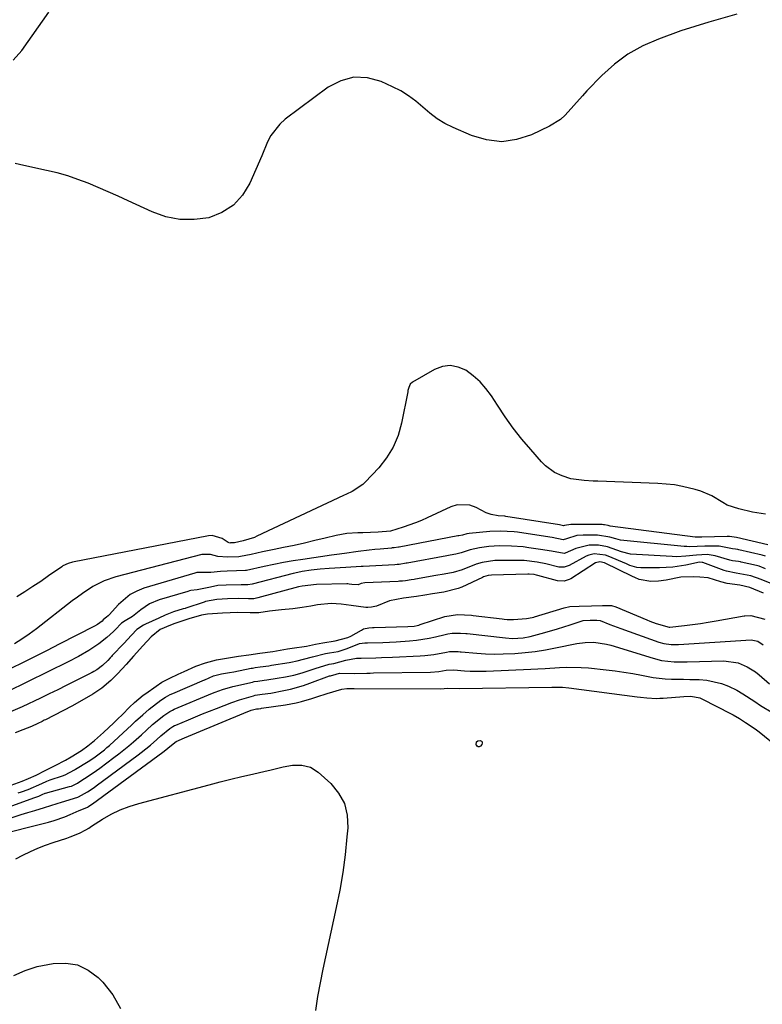
# Model space of a CAD drawing. Units: inches. Extents: x 1830896 to 1836191, y 421027 to 426304.
# Drawn here: x 1835699 to 1835941, y 422040 to 422361 of the extents above; entities that cross this region are included whole.
import ezdxf

# ---------------------------------------------------------------- set-up
doc = ezdxf.new("R2010")
doc.units = ezdxf.units.IN
doc.header["$MEASUREMENT"] = 0
doc.layers.add('7', color=7, linetype='Continuous')
doc.layers.add('8', color=7, linetype='Continuous')

msp = doc.modelspace()

# ---------------------------------------------------------------- linework, layer by layer
at = {"layer": '7', "color": 18}
for points in [[(1835697.1, 422347.8, 1674), (1835699.97, 422350.88, 1674), (1835708.8, 422363.43, 1674)], [(1835932.95, 422362.72, 1674), (1835923.81, 422360.21, 1674), (1835914.76, 422357.29, 1674), (1835907.4, 422354.65, 1674), (1835902.32, 422352.42, 1674), (1835897.5, 422349.76, 1674), (1835893.1, 422346.48, 1674), (1835888.97, 422342.76, 1674), (1835884.09, 422337.73, 1674), (1835882.63, 422336.18, 1674), (1835879.82, 422333.01, 1674), (1835877.03, 422329.83, 1674), (1835875.49, 422328.44, 1674), (1835871.94, 422326.24, 1674), (1835866.08, 422323.45, 1674), (1835861.21, 422321.89, 1674), (1835856.34, 422321.18, 1674), (1835851.44, 422321.75, 1674), (1835846.53, 422323.16, 1674), (1835840.54, 422325.8, 1674), (1835837.86, 422327.15, 1674), (1835835.3, 422328.67, 1674), (1835832.92, 422330.46, 1674), (1835830.65, 422332.42, 1674), (1835828.39, 422334.39, 1674), (1835826.01, 422336.19, 1674), (1835823.46, 422337.74, 1674), (1835820.8, 422339.12, 1674), (1835817.1, 422340.8, 1674), (1835812.6, 422342, 1674), (1835808.2, 422342.24, 1674), (1835803.95, 422341.07, 1674), (1835799.79, 422338.96, 1674), (1835785.77, 422328.53, 1674), (1835783.98, 422326.95, 1674), (1835781.1, 422323.25, 1674), (1835780.01, 422321.12, 1674), (1835778.13, 422316.63, 1674), (1835776.21, 422312.16, 1674), (1835774.25, 422307.66, 1674), (1835771.83, 422303.75, 1674), (1835768.88, 422300.46, 1674), (1835765.13, 422298.13, 1674), (1835760.86, 422296.42, 1674), (1835756.12, 422295.79, 1674), (1835751.46, 422295.79, 1674), (1835746.91, 422296.72, 1674), (1835742.42, 422298.28, 1674), (1835734.61, 422301.92, 1674), (1835731.38, 422303.41, 1674), (1835728.13, 422304.86, 1674), (1835724.86, 422306.26, 1674), (1835721.57, 422307.63, 1674), (1835718.25, 422308.89, 1674), (1835714.89, 422310.03, 1674), (1835711.48, 422310.99, 1674), (1835708.03, 422311.84, 1674), (1835700.6, 422313.47, 1674), (1835697.73, 422314.04, 1674)], [(1835942.26, 422199.72, 1672), (1835938.12, 422200.44, 1672), (1835933.63, 422201.48, 1672), (1835929.78, 422202.74, 1672), (1835928.37, 422203.52, 1672), (1835924.77, 422205.72, 1672), (1835921.24, 422207.27, 1672), (1835919.39, 422207.84, 1672), (1835915.27, 422208.81, 1672), (1835912.61, 422209.28, 1672), (1835909.93, 422209.58, 1672), (1835907.23, 422209.77, 1672), (1835887.66, 422210.47, 1672), (1835886.18, 422210.53, 1672), (1835883.22, 422210.72, 1672), (1835878.83, 422211.32, 1672), (1835876.03, 422212.23, 1672), (1835873.6, 422213.36, 1672), (1835870.61, 422215.5, 1672), (1835869.29, 422216.82, 1672), (1835865.81, 422220.8, 1672), (1835862.9, 422224.27, 1672), (1835860.11, 422227.83, 1672), (1835857.47, 422231.51, 1672), (1835854.95, 422235.27, 1672), (1835852.97, 422238.35, 1672), (1835851.21, 422240.74, 1672), (1835849.27, 422242.95, 1672), (1835847.06, 422244.9, 1672), (1835844.68, 422246.66, 1672), (1835842.14, 422247.73, 1672), (1835839.58, 422248.22, 1672), (1835837.01, 422247.86, 1672), (1835834.42, 422246.91, 1672), (1835827.22, 422242.76, 1672), (1835826.56, 422242.2, 1672), (1835826.02, 422241.01, 1672), (1835825.79, 422240.13, 1672), (1835825.7, 422239.68, 1672), (1835823.7, 422229.47, 1672), (1835822.55, 422225.46, 1672), (1835821, 422221.65, 1672), (1835818.83, 422218.15, 1672), (1835816.25, 422214.86, 1672), (1835811.87, 422210.15, 1672), (1835811.12, 422209.42, 1672), (1835807.64, 422207.18, 1672), (1835805.76, 422206.26, 1672), (1835804.81, 422205.81, 1672), (1835776.56, 422192.54, 1672), (1835775.74, 422192.18, 1672), (1835772.04, 422191.03, 1672), (1835769.31, 422190.43, 1672), (1835768.62, 422190.42, 1672), (1835767.95, 422190.38, 1672), (1835767.75, 422190.36, 1672), (1835767.24, 422190.53, 1672), (1835765.27, 422191.82, 1672), (1835761.96, 422192.79, 1672), (1835760.78, 422192.71, 1672), (1835716.47, 422184.12, 1672), (1835715.08, 422183.72, 1672), (1835713.35, 422182.87, 1672), (1835712.94, 422182.6, 1672), (1835708.66, 422179.61, 1672), (1835706.11, 422177.85, 1672), (1835703.54, 422176.13, 1672), (1835700.94, 422174.44, 1672), (1835698.33, 422172.79, 1672)], [(1835942.3, 422186.08, 1668), (1835941.22, 422186.4, 1668), (1835933.62, 422188.13, 1668), (1835933.27, 422188.2, 1668), (1835932.57, 422188.31, 1668), (1835931.52, 422188.47, 1668), (1835927.23, 422189.32, 1668), (1835922.59, 422189.32, 1668), (1835920.03, 422189.22, 1668), (1835917.48, 422189.13, 1668), (1835916.63, 422189.17, 1668), (1835915.78, 422189.23, 1668), (1835895.04, 422191.29, 1668), (1835893.49, 422191.68, 1668), (1835891.56, 422192.29, 1668), (1835887.6, 422192.92, 1668), (1835882.84, 422192.94, 1668), (1835880.87, 422192.77, 1668), (1835877.44, 422191.69, 1668), (1835876.34, 422191.45, 1668), (1835872.77, 422192.14, 1668), (1835872.06, 422192.26, 1668), (1835861.49, 422193.86, 1668), (1835860.37, 422194.01, 1668), (1835855.84, 422194.27, 1668), (1835852.45, 422194.11, 1668), (1835845.73, 422193.45, 1668), (1835845.03, 422193.35, 1668), (1835843.57, 422192.97, 1668), (1835842.42, 422192.75, 1668), (1835842.13, 422192.7, 1668), (1835842.04, 422192.68, 1668), (1835822.93, 422189.05, 1668), (1835822.72, 422189.01, 1668), (1835821.31, 422188.79, 1668), (1835820.67, 422188.74, 1668), (1835820.46, 422188.72, 1668), (1835816.77, 422188.4, 1668), (1835814.97, 422188.22, 1668), (1835813.17, 422188.03, 1668), (1835809.58, 422187.56, 1668), (1835805.13, 422186.92, 1668), (1835802.57, 422186.58, 1668), (1835801.72, 422186.47, 1668), (1835800.86, 422186.35, 1668), (1835791.51, 422185.03, 1668), (1835788.34, 422184.54, 1668), (1835785.18, 422184.01, 1668), (1835782.04, 422183.4, 1668), (1835778.9, 422182.73, 1668), (1835773.13, 422181.44, 1668), (1835772.89, 422181.39, 1668), (1835769.86, 422181.32, 1668), (1835766.87, 422181.23, 1668), (1835764.71, 422181.04, 1668), (1835761.55, 422180.71, 1668), (1835757.03, 422180.72, 1668), (1835756.29, 422180.55, 1668), (1835739.71, 422175.6, 1668), (1835737.4, 422174.69, 1668), (1835735.24, 422173.56, 1668), (1835731.49, 422170.37, 1668), (1835728.43, 422166.92, 1668), (1835728.1, 422166.6, 1668), (1835727.49, 422166.16, 1668), (1835727.08, 422165.91, 1668), (1835726.48, 422165.29, 1668), (1835726.09, 422164.91, 1668), (1835724.57, 422163.79, 1668), (1835723.68, 422163.27, 1668), (1835712.17, 422157.35, 1668), (1835708.23, 422155.35, 1668), (1835704.29, 422153.36, 1668), (1835700.34, 422151.4, 1668), (1835696.37, 422149.46, 1668)], [(1835942.35, 422181.96, 1666), (1835940.27, 422182.76, 1666), (1835939.34, 422183.01, 1666), (1835934.43, 422184.15, 1666), (1835934.14, 422184.21, 1666), (1835933.56, 422184.32, 1666), (1835931.51, 422184.59, 1666), (1835930.66, 422184.77, 1666), (1835925.88, 422186.18, 1666), (1835923.33, 422186.61, 1666), (1835919.86, 422186.44, 1666), (1835916.33, 422186.02, 1666), (1835913.4, 422185.9, 1666), (1835911.92, 422185.95, 1666), (1835898.34, 422186.76, 1666), (1835895.38, 422187.51, 1666), (1835890.87, 422189.13, 1666), (1835887.89, 422189.68, 1666), (1835884.85, 422189.69, 1666), (1835880.49, 422188.52, 1666), (1835877.03, 422187.03, 1666), (1835876.72, 422186.96, 1666), (1835872.56, 422187.65, 1666), (1835869, 422188.29, 1666), (1835865.21, 422188.84, 1666), (1835863.33, 422189.08, 1666), (1835859.57, 422189.37, 1666), (1835855.63, 422189.42, 1666), (1835852.19, 422189.19, 1666), (1835849.08, 422188.78, 1666), (1835846.09, 422188.12, 1666), (1835843.17, 422187.15, 1666), (1835841.38, 422186.71, 1666), (1835839.55, 422186.42, 1666), (1835839, 422186.32, 1666), (1835838.46, 422186.23, 1666), (1835825.58, 422183.81, 1666), (1835825.25, 422183.75, 1666), (1835822.92, 422183.39, 1666), (1835822.22, 422183.33, 1666), (1835821.53, 422183.28, 1666), (1835811.21, 422182.72, 1666), (1835810.51, 422182.68, 1666), (1835805.57, 422182.4, 1666), (1835800.12, 422182.1, 1666), (1835797.16, 422181.88, 1666), (1835794.22, 422181.53, 1666), (1835791.3, 422181.03, 1666), (1835789.85, 422180.72, 1666), (1835788.4, 422180.38, 1666), (1835775, 422176.97, 1666), (1835773.64, 422176.73, 1666), (1835771.48, 422176.74, 1666), (1835766.56, 422176.66, 1666), (1835763.86, 422176.51, 1666), (1835761.39, 422176.01, 1666), (1835757.08, 422175.09, 1666), (1835755.04, 422174.85, 1666), (1835754.54, 422174.74, 1666), (1835754.05, 422174.6, 1666), (1835744.75, 422171.83, 1666), (1835741.59, 422170.52, 1666), (1835738.77, 422168.6, 1666), (1835736.07, 422166.42, 1666), (1835733.66, 422164.97, 1666), (1835732.48, 422164.23, 1666), (1835730.42, 422162.07, 1666), (1835729.84, 422161.49, 1666), (1835727.61, 422159.52, 1666), (1835725.08, 422157.49, 1666), (1835721.83, 422155.35, 1666), (1835718.47, 422153.39, 1666), (1835715.01, 422151.6, 1666), (1835695.12, 422141.84, 1666)], [(1835943.79, 422177.23, 1664), (1835940.89, 422178.48, 1664), (1835937.48, 422179.64, 1664), (1835932.79, 422180.58, 1664), (1835929.58, 422181.14, 1664), (1835928.81, 422181.4, 1664), (1835921.84, 422184, 1664), (1835921.63, 422184.06, 1664), (1835920.79, 422184.11, 1664), (1835916.33, 422183.18, 1664), (1835912.06, 422182.49, 1664), (1835907.73, 422182.27, 1664), (1835901.63, 422182.29, 1664), (1835900.43, 422182.39, 1664), (1835898.1, 422183.06, 1664), (1835896.98, 422183.52, 1664), (1835890.99, 422186.12, 1664), (1835890.12, 422186.44, 1664), (1835886.48, 422186.85, 1664), (1835884.72, 422186.42, 1664), (1835883.88, 422186.04, 1664), (1835878.38, 422183.02, 1664), (1835876.73, 422182.44, 1664), (1835875, 422182.49, 1664), (1835870.71, 422183.54, 1664), (1835867.89, 422184.09, 1664), (1835863.61, 422184.61, 1664), (1835860.74, 422184.7, 1664), (1835855.19, 422184.66, 1664), (1835854.14, 422184.62, 1664), (1835850, 422184.02, 1664), (1835848, 422183.42, 1664), (1835843.5, 422181.63, 1664), (1835840.56, 422180.72, 1664), (1835837.55, 422180.24, 1664), (1835834.88, 422179.78, 1664), (1835828.24, 422178.56, 1664), (1835827.78, 422178.47, 1664), (1835826.85, 422178.31, 1664), (1835825, 422178.03, 1664), (1835824.03, 422177.94, 1664), (1835823.07, 422177.87, 1664), (1835822.59, 422177.84, 1664), (1835811.72, 422177.35, 1664), (1835810.51, 422177.14, 1664), (1835809.57, 422176.77, 1664), (1835807.47, 422176.87, 1664), (1835806.65, 422176.98, 1664), (1835806.22, 422177.01, 1664), (1835806, 422177.01, 1664), (1835805.9, 422177.01, 1664), (1835796, 422176.84, 1664), (1835791.31, 422176.27, 1664), (1835790.17, 422176.04, 1664), (1835776.88, 422172.48, 1664), (1835776.44, 422172.37, 1664), (1835775.56, 422172.21, 1664), (1835773.78, 422172.11, 1664), (1835770.45, 422172.22, 1664), (1835766.96, 422172.12, 1664), (1835763.48, 422171.96, 1664), (1835759.84, 422171.29, 1664), (1835759.32, 422171.12, 1664), (1835753.4, 422169.11, 1664), (1835753.22, 422169.05, 1664), (1835752.49, 422168.85, 1664), (1835749.42, 422167.94, 1664), (1835746.66, 422166.82, 1664), (1835744.65, 422165.83, 1664), (1835740.27, 422163.94, 1664), (1835739.55, 422163.6, 1664), (1835737.45, 422162.16, 1664), (1835735.71, 422160.35, 1664), (1835733.24, 422157.65, 1664), (1835729.42, 422153.64, 1664), (1835729.15, 422153.36, 1664), (1835728.73, 422152.9, 1664), (1835727.93, 422152.03, 1664), (1835726.29, 422150.41, 1664), (1835724.41, 422149.07, 1664), (1835723.39, 422148.46, 1664), (1835722.84, 422148.15, 1664), (1835722.56, 422148, 1664), (1835722.42, 422147.93, 1664), (1835717.18, 422145.28, 1664), (1835714.42, 422143.89, 1664), (1835711.64, 422142.52, 1664), (1835708.86, 422141.17, 1664), (1835706.07, 422139.83, 1664), (1835700.04, 422136.98, 1664), (1835695.5, 422134.95, 1664)], [(1835941.61, 422174.06, 1662), (1835937.18, 422175.86, 1662), (1835933.94, 422176.6, 1662), (1835929.78, 422177.15, 1662), (1835927.77, 422177.7, 1662), (1835923.68, 422179, 1662), (1835920.9, 422179.27, 1662), (1835918.84, 422179.29, 1662), (1835914.67, 422179.24, 1662), (1835909.9, 422178.26, 1662), (1835907.44, 422177.96, 1662), (1835904.89, 422177.85, 1662), (1835901.14, 422178.5, 1662), (1835899.71, 422179.07, 1662), (1835899.01, 422179.39, 1662), (1835889.81, 422183.91, 1662), (1835888.35, 422184.27, 1662), (1835886.93, 422183.89, 1662), (1835878.82, 422178.73, 1662), (1835878.33, 422178.45, 1662), (1835876.74, 422177.91, 1662), (1835874.52, 422178.01, 1662), (1835868.1, 422179.78, 1662), (1835867.7, 422179.89, 1662), (1835866.9, 422180.05, 1662), (1835865.28, 422180.21, 1662), (1835864.87, 422180.21, 1662), (1835853.06, 422179.86, 1662), (1835851.9, 422179.73, 1662), (1835850.42, 422179.29, 1662), (1835850.06, 422179.14, 1662), (1835843.3, 422175.97, 1662), (1835842.17, 422175.49, 1662), (1835837.45, 422174.35, 1662), (1835833.79, 422173.78, 1662), (1835831.32, 422173.36, 1662), (1835828.53, 422172.89, 1662), (1835824.29, 422172.33, 1662), (1835819.73, 422171.48, 1662), (1835815.54, 422169.82, 1662), (1835813.86, 422169.41, 1662), (1835812.69, 422169.31, 1662), (1835812.11, 422169.33, 1662), (1835807.25, 422169.96, 1662), (1835804.04, 422170.41, 1662), (1835800.73, 422170.6, 1662), (1835796.3, 422170.21, 1662), (1835794.09, 422169.8, 1662), (1835791.34, 422169.29, 1662), (1835788.27, 422168.87, 1662), (1835784.58, 422168.62, 1662), (1835780.65, 422168.14, 1662), (1835777.17, 422167.6, 1662), (1835774.39, 422167.56, 1662), (1835770.3, 422167.67, 1662), (1835765.37, 422167.49, 1662), (1835760.5, 422167.19, 1662), (1835758.54, 422166.83, 1662), (1835754.4, 422165.62, 1662), (1835749.79, 422164.09, 1662), (1835748.4, 422163.57, 1662), (1835745.02, 422162.13, 1662), (1835742.07, 422159.73, 1662), (1835739.41, 422156.86, 1662), (1835736.37, 422153.46, 1662), (1835733.95, 422150.78, 1662), (1835731.24, 422147.83, 1662), (1835728.93, 422145.57, 1662), (1835726.01, 422143.09, 1662), (1835723.06, 422141.13, 1662), (1835719.55, 422139.02, 1662), (1835716.23, 422137.16, 1662), (1835707.62, 422132.75, 1662), (1835707.27, 422132.57, 1662), (1835706.56, 422132.2, 1662), (1835705.21, 422131.53, 1662), (1835703.12, 422130.59, 1662), (1835700.3, 422129.41, 1662), (1835697.82, 422128.45, 1662)], [(1835696.45, 422111.44, 1662), (1835700.01, 422112.71, 1662), (1835702.08, 422113.6, 1662), (1835704.64, 422114.73, 1662), (1835707.55, 422116.19, 1662), (1835710.83, 422117.8, 1662), (1835714.15, 422119.53, 1662), (1835716.05, 422120.67, 1662), (1835719.36, 422122.74, 1662), (1835721.43, 422124.23, 1662), (1835723.68, 422125.96, 1662), (1835725.59, 422127.7, 1662), (1835726.56, 422128.6, 1662), (1835729.89, 422131.72, 1662), (1835731.13, 422132.9, 1662), (1835732.76, 422134.5, 1662), (1835735.08, 422136.84, 1662), (1835736.68, 422138.32, 1662), (1835739.53, 422140.71, 1662), (1835740.38, 422141.33, 1662), (1835743.69, 422143.69, 1662), (1835745.62, 422144.98, 1662), (1835748.16, 422146.33, 1662), (1835750.95, 422147.6, 1662), (1835752.82, 422148.49, 1662), (1835756.63, 422150.17, 1662), (1835759.86, 422151.35, 1662), (1835763.42, 422152.23, 1662), (1835766.61, 422152.79, 1662), (1835770.61, 422153.44, 1662), (1835773.88, 422153.94, 1662), (1835777.52, 422154.48, 1662), (1835781.77, 422155.04, 1662), (1835786.48, 422155.82, 1662), (1835788.02, 422156.05, 1662), (1835792.77, 422156.78, 1662), (1835795.67, 422157.35, 1662), (1835798.04, 422157.8, 1662), (1835802.06, 422158.44, 1662), (1835806.14, 422159.53, 1662), (1835807.15, 422160.03, 1662), (1835810.65, 422161.99, 1662), (1835811.35, 422162.33, 1662), (1835813.06, 422162.69, 1662), (1835814.21, 422162.82, 1662), (1835814.79, 422162.85, 1662), (1835825.76, 422163.11, 1662), (1835827.81, 422163.29, 1662), (1835828.82, 422163.48, 1662), (1835829.31, 422163.61, 1662), (1835829.81, 422163.76, 1662), (1835837.84, 422166.38, 1662), (1835841.94, 422167.08, 1662), (1835846.52, 422166.82, 1662), (1835847.08, 422166.76, 1662), (1835856.52, 422165.61, 1662), (1835857.15, 422165.54, 1662), (1835858.14, 422165.44, 1662), (1835860.23, 422165.44, 1662), (1835864.4, 422165.77, 1662), (1835866.22, 422166.04, 1662), (1835866.77, 422166.18, 1662), (1835867.04, 422166.26, 1662), (1835876.66, 422169.26, 1662), (1835878.58, 422169.66, 1662), (1835881.62, 422169.79, 1662), (1835885.6, 422169.9, 1662), (1835889.14, 422169.99, 1662), (1835892.09, 422169.94, 1662), (1835893.55, 422169.54, 1662), (1835903.62, 422165.33, 1662), (1835904.65, 422164.91, 1662), (1835906.71, 422164.1, 1662), (1835910.88, 422162.89, 1662), (1835911.09, 422162.91, 1662), (1835915.88, 422163.44, 1662), (1835918.49, 422163.75, 1662), (1835921.08, 422164.1, 1662), (1835923.67, 422164.51, 1662), (1835926.25, 422164.95, 1662), (1835935.37, 422166.61, 1662), (1835935.62, 422166.65, 1662), (1835937.56, 422166.7, 1662), (1835942.07, 422165.48, 1662)], [(1835698.71, 422108.94, 1664), (1835699.8, 422109.29, 1664), (1835702.04, 422110.01, 1664), (1835706.48, 422111.96, 1664), (1835708.07, 422112.77, 1664), (1835709.13, 422113.17, 1664), (1835713.21, 422114.45, 1664), (1835714.03, 422114.76, 1664), (1835717.08, 422116.39, 1664), (1835717.44, 422116.62, 1664), (1835721.57, 422119.18, 1664), (1835723.38, 422120.36, 1664), (1835726.84, 422122.96, 1664), (1835727.67, 422123.66, 1664), (1835728.48, 422124.38, 1664), (1835734.43, 422129.78, 1664), (1835735.73, 422131, 1664), (1835737.03, 422132.23, 1664), (1835739.38, 422134.4, 1664), (1835741.46, 422136.18, 1664), (1835745.25, 422139.13, 1664), (1835746.76, 422140.13, 1664), (1835748.34, 422140.98, 1664), (1835749.16, 422141.35, 1664), (1835759.43, 422145.71, 1664), (1835759.62, 422145.79, 1664), (1835762.44, 422147.02, 1664), (1835765.06, 422147.74, 1664), (1835767.68, 422148.17, 1664), (1835768.99, 422148.4, 1664), (1835774.72, 422149.52, 1664), (1835775.13, 422149.59, 1664), (1835775.95, 422149.73, 1664), (1835777.58, 422149.97, 1664), (1835780.47, 422150.36, 1664), (1835781.3, 422150.49, 1664), (1835787.03, 422151.42, 1664), (1835787.57, 422151.52, 1664), (1835789.73, 422151.96, 1664), (1835791.73, 422152.5, 1664), (1835794.65, 422153.29, 1664), (1835798.93, 422154.3, 1664), (1835800.21, 422154.53, 1664), (1835803.05, 422154.97, 1664), (1835805.99, 422155.98, 1664), (1835810.05, 422157.59, 1664), (1835811.77, 422157.81, 1664), (1835812.63, 422157.86, 1664), (1835817.61, 422157.98, 1664), (1835819.79, 422158.05, 1664), (1835821.98, 422158.14, 1664), (1835826.34, 422158.44, 1664), (1835828.61, 422158.67, 1664), (1835832.72, 422159.34, 1664), (1835834.76, 422159.8, 1664), (1835837.91, 422160.58, 1664), (1835838.82, 422160.78, 1664), (1835840.21, 422161, 1664), (1835842.91, 422161.01, 1664), (1835844.67, 422160.86, 1664), (1835845.11, 422160.82, 1664), (1835857.56, 422159.44, 1664), (1835859.88, 422159.28, 1664), (1835863.36, 422159.44, 1664), (1835865.65, 422159.83, 1664), (1835870.41, 422161.14, 1664), (1835874.54, 422162.36, 1664), (1835878.64, 422163.68, 1664), (1835882.86, 422165.06, 1664), (1835885.12, 422165.17, 1664), (1835887.33, 422165.23, 1664), (1835888.38, 422165.06, 1664), (1835891.61, 422163.77, 1664), (1835893.95, 422162.89, 1664), (1835895.12, 422162.46, 1664), (1835907.6, 422158.03, 1664), (1835909.15, 422157.59, 1664), (1835911.53, 422157.28, 1664), (1835913.14, 422157.25, 1664), (1835913.94, 422157.28, 1664), (1835937.67, 422158.76, 1664), (1835939.76, 422158.41, 1664), (1835941.5, 422157.2, 1664)], [(1835687.86, 422101.53, 1666), (1835704.19, 422107.44, 1666), (1835705.44, 422107.85, 1666), (1835706.77, 422108.45, 1666), (1835707.3, 422108.71, 1666), (1835707.56, 422108.81, 1666), (1835707.65, 422108.83, 1666), (1835715.5, 422110.95, 1666), (1835716.1, 422111.14, 1666), (1835718.06, 422112.07, 1666), (1835718.84, 422112.56, 1666), (1835721.9, 422114.54, 1666), (1835724.24, 422116.16, 1666), (1835725.38, 422117, 1666), (1835729.98, 422120.42, 1666), (1835731.61, 422121.66, 1666), (1835734.81, 422124.23, 1666), (1835736.37, 422125.56, 1666), (1835738.99, 422127.83, 1666), (1835740.63, 422129.37, 1666), (1835742.57, 422131.16, 1666), (1835746.28, 422134.18, 1666), (1835748.18, 422135.46, 1666), (1835749.04, 422135.9, 1666), (1835749.63, 422136.17, 1666), (1835762.14, 422141.42, 1666), (1835762.95, 422141.75, 1666), (1835765.39, 422142.65, 1666), (1835768.73, 422143.59, 1666), (1835775.08, 422145.04, 1666), (1835775.66, 422145.17, 1666), (1835776.83, 422145.35, 1666), (1835778.88, 422145.62, 1666), (1835779.77, 422145.75, 1666), (1835783.2, 422146.27, 1666), (1835785.88, 422146.74, 1666), (1835788.62, 422147.33, 1666), (1835791.3, 422148.06, 1666), (1835795.55, 422149.48, 1666), (1835800.16, 422150.86, 1666), (1835801.68, 422151.13, 1666), (1835805.53, 422152.2, 1666), (1835809, 422152.79, 1666), (1835809.9, 422152.84, 1666), (1835810.5, 422152.86, 1666), (1835815.35, 422152.98, 1666), (1835817.17, 422153.04, 1666), (1835820.8, 422153.17, 1666), (1835829.76, 422153.55, 1666), (1835831.25, 422153.64, 1666), (1835834.23, 422154, 1666), (1835838.32, 422154.8, 1666), (1835839.32, 422154.97, 1666), (1835841.26, 422155.03, 1666), (1835842.2, 422154.96, 1666), (1835842.82, 422154.91, 1666), (1835843.14, 422154.89, 1666), (1835848.23, 422154.44, 1666), (1835851.09, 422154.26, 1666), (1835853.95, 422154.16, 1666), (1835856.81, 422154.19, 1666), (1835860.62, 422154.36, 1666), (1835863.95, 422154.65, 1666), (1835867.27, 422155.02, 1666), (1835870.57, 422155.54, 1666), (1835873.85, 422156.15, 1666), (1835880.79, 422157.59, 1666), (1835883.56, 422157.98, 1666), (1835886.36, 422158, 1666), (1835890.52, 422157.37, 1666), (1835891.87, 422157.01, 1666), (1835905.73, 422152.78, 1666), (1835908.44, 422152.11, 1666), (1835912.59, 422151.66, 1666), (1835915.39, 422151.59, 1666), (1835916.79, 422151.61, 1666), (1835928.76, 422151.94, 1666), (1835933.4, 422151.27, 1666), (1835936.32, 422150.03, 1666), (1835939, 422148.35, 1666), (1835940.25, 422147.37, 1666), (1835943.66, 422144.45, 1666)], [(1835695.22, 422100.36, 1668), (1835699.7, 422101.81, 1668), (1835701.94, 422102.51, 1668), (1835704.19, 422103.2, 1668), (1835707.32, 422104.13, 1668), (1835709.39, 422104.77, 1668), (1835711.46, 422105.43, 1668), (1835712.84, 422105.87, 1668), (1835718.25, 422107.52, 1668), (1835718.43, 422107.58, 1668), (1835721.36, 422109.23, 1668), (1835723.47, 422110.68, 1668), (1835724.17, 422111.18, 1668), (1835737.87, 422121.29, 1668), (1835738.89, 422122.06, 1668), (1835741.89, 422124.47, 1668), (1835743.99, 422126.26, 1668), (1835745.3, 422127.51, 1668), (1835748.2, 422129.89, 1668), (1835749.2, 422130.56, 1668), (1835749.74, 422130.83, 1668), (1835750.1, 422131, 1668), (1835754.27, 422132.75, 1668), (1835756.54, 422133.7, 1668), (1835758.81, 422134.63, 1668), (1835763.39, 422136.45, 1668), (1835768.42, 422138.4, 1668), (1835770.84, 422139.27, 1668), (1835775.44, 422140.59, 1668), (1835775.95, 422140.71, 1668), (1835778.23, 422141.03, 1668), (1835781.05, 422141.43, 1668), (1835785.38, 422142.24, 1668), (1835787.53, 422142.72, 1668), (1835791.76, 422143.91, 1668), (1835793.84, 422144.62, 1668), (1835800.26, 422147.01, 1668), (1835800.52, 422147.1, 1668), (1835802.42, 422147.62, 1668), (1835803.49, 422147.89, 1668), (1835808.39, 422147.87, 1668), (1835812.36, 422147.96, 1668), (1835813.44, 422147.98, 1668), (1835814.52, 422148, 1668), (1835833.11, 422148.28, 1668), (1835835.8, 422148.48, 1668), (1835838.28, 422148.89, 1668), (1835840.79, 422148.97, 1668), (1835844.27, 422148.72, 1668), (1835846.01, 422148.63, 1668), (1835849.5, 422148.57, 1668), (1835851.24, 422148.61, 1668), (1835865.79, 422149.18, 1668), (1835868.15, 422149.29, 1668), (1835870.5, 422149.41, 1668), (1835875.2, 422149.74, 1668), (1835877.55, 422149.86, 1668), (1835882.25, 422149.81, 1668), (1835884.59, 422149.63, 1668), (1835890.41, 422149.03, 1668), (1835893.31, 422148.69, 1668), (1835896.19, 422148.29, 1668), (1835899.07, 422147.8, 1668), (1835901.93, 422147.26, 1668), (1835905.7, 422146.54, 1668), (1835909.65, 422146.1, 1668), (1835911.64, 422146.01, 1668), (1835915.62, 422145.94, 1668), (1835917.62, 422145.91, 1668), (1835920.68, 422145.86, 1668), (1835923.16, 422145.66, 1668), (1835927.98, 422144.55, 1668), (1835930.3, 422143.64, 1668), (1835932.92, 422142.34, 1668), (1835934.94, 422141.23, 1668), (1835938.82, 422138.71, 1668), (1835940.73, 422137.4, 1668), (1835944.66, 422134.95, 1668)], [(1835848.18, 422125.56, 1672), (1835848.54, 422125.83, 1672), (1835849.27, 422125.98, 1672), (1835849.71, 422125.78, 1672), (1835849.97, 422125.5, 1672), (1835849.99, 422125.12, 1672), (1835849.84, 422124.66, 1672), (1835849.38, 422124.15, 1672), (1835848.99, 422123.96, 1672), (1835848.65, 422123.91, 1672), (1835848.34, 422124.1, 1672), (1835848.08, 422124.43, 1672), (1835848.02, 422124.6, 1672), (1835848.18, 422125.56, 1672)], [(1835697.96, 422087.43, 1672), (1835700.33, 422088.64, 1672), (1835702.73, 422089.8, 1672), (1835705.16, 422090.88, 1672), (1835707.64, 422091.84, 1672), (1835710.15, 422092.72, 1672), (1835714.62, 422094.16, 1672), (1835715.68, 422094.53, 1672), (1835718.79, 422095.82, 1672), (1835720.78, 422096.85, 1672), (1835721.75, 422097.41, 1672), (1835722.7, 422098, 1672), (1835726.28, 422100.3, 1672), (1835729.08, 422101.91, 1672), (1835731.95, 422103.35, 1672), (1835734.95, 422104.5, 1672), (1835738.03, 422105.47, 1672), (1835761.03, 422111.54, 1672), (1835764.55, 422112.45, 1672), (1835768.07, 422113.34, 1672), (1835771.6, 422114.19, 1672), (1835775.14, 422115.02, 1672), (1835779.28, 422115.97, 1672), (1835780.75, 422116.31, 1672), (1835785.17, 422117.39, 1672), (1835788.12, 422117.9, 1672), (1835791.17, 422117.95, 1672), (1835794.04, 422117.27, 1672), (1835796.52, 422115.68, 1672), (1835800.6, 422111.94, 1672), (1835803.18, 422108.8, 1672), (1835805.08, 422105.4, 1672), (1835805.97, 422101.61, 1672), (1835806.19, 422097.55, 1672), (1835805.92, 422094.52, 1672), (1835805.29, 422088.73, 1672), (1835804.52, 422082.97, 1672), (1835803.54, 422077.23, 1672), (1835802.42, 422071.52, 1672), (1835798.06, 422051.4, 1672), (1835797.16, 422046.96, 1672), (1835796.35, 422042.5, 1672), (1835795.66, 422038.01, 1672)], [(1835697.29, 422049.33, 1674), (1835701, 422051.03, 1674), (1835704.99, 422052.25, 1674), (1835710.19, 422053.25, 1674), (1835714.25, 422053.4, 1674), (1835718.08, 422052.81, 1674), (1835721.57, 422051.12, 1674), (1835724.84, 422048.7, 1674), (1835726.36, 422047.16, 1674), (1835729.59, 422043.03, 1674), (1835732.15, 422038.61, 1674)]]:
    msp.add_polyline3d(points, dxfattribs=at)
at = {"layer": '8', "color": 18}
for points in [[(1835943.1, 422189.8, 1670), (1835932.81, 422192.12, 1670), (1835932.05, 422192.24, 1670), (1835930.57, 422192.45, 1670), (1835930.22, 422192.47, 1670), (1835929.86, 422192.47, 1670), (1835921.6, 422192.23, 1670), (1835920.52, 422192.22, 1670), (1835919.71, 422192.26, 1670), (1835919.44, 422192.29, 1670), (1835891.73, 422195.85, 1670), (1835891.64, 422195.87, 1670), (1835891.01, 422196.04, 1670), (1835889.83, 422196.31, 1670), (1835889.48, 422196.34, 1670), (1835889.13, 422196.35, 1670), (1835878.84, 422196.4, 1670), (1835876.83, 422196.03, 1670), (1835876.46, 422196.01, 1670), (1835875.63, 422196.18, 1670), (1835875.15, 422196.26, 1670), (1835857.68, 422199.03, 1670), (1835857.32, 422199.08, 1670), (1835855.17, 422199.26, 1670), (1835852.92, 422199.63, 1670), (1835851.28, 422200.18, 1670), (1835848, 422201.93, 1670), (1835845.97, 422202.68, 1670), (1835841.87, 422202.81, 1670), (1835839.8, 422202.19, 1670), (1835832.1, 422198.58, 1670), (1835830.16, 422197.72, 1670), (1835828.2, 422196.91, 1670), (1835824.19, 422195.52, 1670), (1835820.06, 422194.25, 1670), (1835816.06, 422193.86, 1670), (1835811.12, 422193.68, 1670), (1835809.42, 422193.68, 1670), (1835805.86, 422193.47, 1670), (1835802.36, 422192.83, 1670), (1835798.85, 422191.97, 1670), (1835795.46, 422191.15, 1670), (1835792.07, 422190.36, 1670), (1835788.66, 422189.6, 1670), (1835785.26, 422188.88, 1670), (1835782.17, 422188.23, 1670), (1835778.43, 422187.46, 1670), (1835776.57, 422187.06, 1670), (1835774.7, 422186.67, 1670), (1835771.25, 422185.94, 1670), (1835770.68, 422185.85, 1670), (1835766.94, 422185.79, 1670), (1835763.79, 422185.91, 1670), (1835761.41, 422186.66, 1670), (1835758.57, 422186.59, 1670), (1835730.6, 422179.35, 1670), (1835726.74, 422178.03, 1670), (1835723.13, 422176.15, 1670), (1835719.7, 422173.89, 1670), (1835718.04, 422172.7, 1670), (1835716.4, 422171.46, 1670), (1835704.68, 422162.35, 1670), (1835702.36, 422160.63, 1670), (1835699.98, 422159, 1670), (1835697.52, 422157.49, 1670)], [(1835690.84, 422094.9, 1670), (1835708.63, 422099.35, 1670), (1835710.44, 422099.85, 1670), (1835713.96, 422101.07, 1670), (1835715.69, 422101.8, 1670), (1835718.61, 422103.11, 1670), (1835720.1, 422103.74, 1670), (1835721.33, 422104.24, 1670), (1835721.64, 422104.43, 1670), (1835722.47, 422104.98, 1670), (1835722.93, 422105.31, 1670), (1835745.94, 422122.18, 1670), (1835746.33, 422122.47, 1670), (1835748.77, 422124.51, 1670), (1835750.3, 422125.7, 1670), (1835752.99, 422126.85, 1670), (1835755.54, 422127.92, 1670), (1835773.57, 422135.42, 1670), (1835773.95, 422135.57, 1670), (1835774.73, 422135.84, 1670), (1835776.41, 422136.26, 1670), (1835777.08, 422136.35, 1670), (1835777.84, 422136.45, 1670), (1835778.09, 422136.49, 1670), (1835785.92, 422137.64, 1670), (1835789.36, 422138.28, 1670), (1835791.06, 422138.7, 1670), (1835794.42, 422139.69, 1670), (1835796.1, 422140.21, 1670), (1835799.44, 422141.27, 1670), (1835804.19, 422142.74, 1670), (1835805.9, 422142.88, 1670), (1835806.23, 422142.88, 1670), (1835807.21, 422142.9, 1670), (1835807.89, 422142.91, 1670), (1835808.24, 422142.91, 1670), (1835836.53, 422142.81, 1670), (1835838.7, 422143.02, 1670), (1835842.55, 422142.88, 1670), (1835872.64, 422143.36, 1670), (1835874.04, 422143.37, 1670), (1835876.13, 422143.34, 1670), (1835878.22, 422143.16, 1670), (1835900.47, 422140.21, 1670), (1835901.53, 422140.08, 1670), (1835903.64, 422139.87, 1670), (1835906.81, 422139.71, 1670), (1835907.87, 422139.73, 1670), (1835908.92, 422139.8, 1670), (1835915.72, 422140.35, 1670), (1835917.97, 422140.4, 1670), (1835920.88, 422139.88, 1670), (1835921.56, 422139.58, 1670), (1835931.1, 422134.7, 1670), (1835931.79, 422134.33, 1670), (1835933.83, 422133.15, 1670), (1835935.82, 422131.88, 1670), (1835938.6, 422130.03, 1670), (1835939.42, 422129.41, 1670), (1835940.23, 422128.77, 1670), (1835953.07, 422118.32, 1670)]]:
    msp.add_polyline3d(points, dxfattribs=at)

doc.saveas('drawing.dxf')
